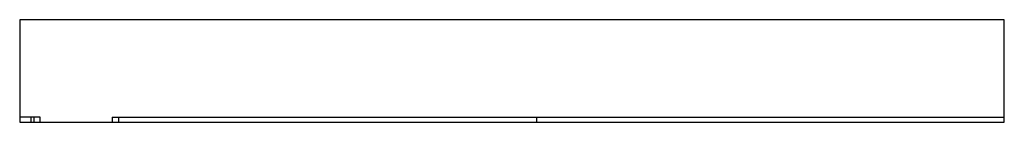
# Paper-space layout '_Droite' of a CAD drawing. Units: millimetres. Extents: x -410 to -27, y -20 to 20.
import ezdxf

# ---------------------------------------------------------------- set-up
doc = ezdxf.new("R2010")
doc.units = ezdxf.units.MM

psp = doc.layouts.new('_Droite')

# ---------------------------------------------------------------- linework, layer by layer
at = {"color": 7, "linetype": 'Continuous', "lineweight": 25}
for p, q in [((-410, 19.75), (-410, -20.15)), ((-27, 19.75), (-410, 19.75)), ((-27, -20.15), (-27, 19.75)), ((-402, -18.15), (-410, -18.15)), ((-405.5, -20.15), (-405.5, -18.15)), ((-404.5, -18.15), (-404.5, -20.15)), ((-402, -20.15), (-402, -18.15)), ((-374, -18.15), (-27, -18.15)), ((-374, -18.15), (-374, -20.15)), ((-371.5, -20.15), (-371.5, -18.15)), ((-208.92, -18.15), (-208.92, -20.15)), ((-410, -20.15), (-27, -20.15))]:
    psp.add_line(p, q, dxfattribs=at)

doc.saveas('drawing.dxf')
